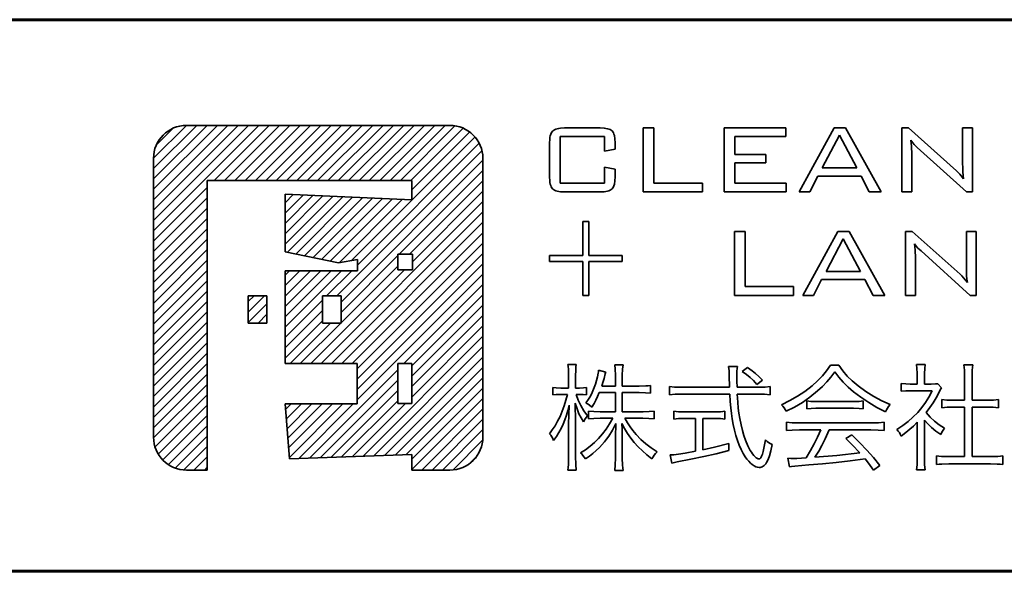
# Model space of a CAD drawing. Extents: x 0 to 420, y 0 to 297.
# Drawn here: x 373 to 394, y 10 to 22 of the extents above; entities that cross this region are included whole.
import ezdxf
from ezdxf.enums import TextEntityAlignment as Align

# ---------------------------------------------------------------- set-up
doc = ezdxf.new("R2010")
doc.units = 0
doc.layers.add('実線1', color=7, linetype='Continuous', lineweight=25)
doc.styles.add('MSゴシック', font='MS Gothic.ttf')
doc.styles.add('高さなしMSゴシック', font='MS Gothic.ttf')

# ---------------------------------------------------------------- blocks, each defined once
blk = doc.blocks.new('A3規格図枠')
at = {"lineweight": 60}
for p, q in [((252, 22), (410, 22)), ((410, 10), (15, 10))]:
    blk.add_line(p, q, dxfattribs=at)
at = {"lineweight": 35}
for p, q in [((375.959, 17.408), (378.253, 19.702)), ((375.959, 17.633), (378.028, 19.702)), ((375.959, 17.859), (377.802, 19.702)), ((375.959, 18.535), (377.126, 19.702)), ((375.959, 18.084), (377.577, 19.702)), ((375.959, 18.31), (377.351, 19.702)), ((375.959, 18.761), (376.9, 19.702)), ((375.96, 18.986), (376.675, 19.701)), ((376.023, 19.275), (376.386, 19.638)), ((376.677, 19.702), (382.417, 19.702)), ((377.279, 18.502), (378.479, 19.702)), ((377.504, 18.502), (378.704, 19.702)), ((377.73, 18.502), (378.93, 19.702)), ((377.955, 18.502), (379.155, 19.702)), ((378.181, 18.502), (379.381, 19.702)), ((378.406, 18.502), (379.606, 19.702)), ((378.632, 18.502), (379.832, 19.702)), ((378.857, 18.502), (380.057, 19.702)), ((379.083, 18.502), (380.283, 19.702)), ((379.308, 18.502), (380.508, 19.702)), ((379.534, 18.502), (380.734, 19.702)), ((379.759, 18.502), (380.959, 19.702)), ((379.985, 18.502), (381.185, 19.702)), ((380.21, 18.502), (381.41, 19.702)), ((380.436, 18.502), (381.636, 19.702)), ((380.661, 18.502), (381.861, 19.702)), ((380.887, 18.502), (382.087, 19.702)), ((381.112, 18.502), (382.312, 19.702)), ((381.338, 18.502), (382.527, 19.691)), ((381.563, 18.502), (382.703, 19.641)), ((381.588, 18.301), (382.844, 19.557)), ((384.912, 19.645), (385.692, 19.645)), ((386.628, 19.645), (386.86, 19.645)), ((386.628, 18.253), (386.628, 19.645)), ((386.86, 19.645), (386.86, 18.446)), ((388.391, 19.645), (389.733, 19.645)), ((388.391, 18.253), (388.391, 19.645)), ((389.733, 19.645), (389.733, 19.459)), ((390.023, 18.253), (390.785, 19.645)), ((390.785, 19.645), (391.034, 19.645)), ((391.034, 19.645), (391.809, 18.253)), ((392.26, 18.253), (392.26, 19.645)), ((392.26, 19.645), (392.406, 19.645)), ((392.406, 19.645), (393.448, 18.714)), ((393.585, 18.882), (393.585, 19.645)), ((393.585, 19.645), (393.8, 19.645)), ((393.8, 19.645), (393.8, 18.253)), ((380.272, 16.76), (382.96, 19.448)), ((380.401, 16.663), (383.051, 19.313)), ((384.586, 18.582), (384.586, 19.316)), ((384.818, 19.459), (384.818, 18.446)), ((385.784, 19.459), (384.818, 19.459)), ((385.784, 19.143), (385.784, 19.459)), ((386.016, 19.318), (386.016, 19.186)), ((389.733, 19.459), (388.623, 19.459)), ((388.623, 19.459), (388.623, 19.069)), ((390.903, 19.487), (390.528, 18.777)), ((391.279, 18.777), (390.903, 19.487)), ((379.954, 15.991), (383.113, 19.15)), ((386.016, 19.186), (385.784, 19.143)), ((393.67, 18.253), (392.598, 19.221)), ((375.959, 18.984), (375.959, 12.919)), ((380.044, 15.855), (383.134, 18.946)), ((383.134, 18.984), (383.134, 12.919)), ((388.623, 19.069), (389.301, 19.069)), ((388.623, 18.886), (388.623, 18.446)), ((389.301, 18.886), (388.623, 18.886)), ((389.301, 19.069), (389.301, 18.886)), ((392.475, 19.073), (392.475, 18.253)), ((381.313, 16.898), (383.134, 18.72)), ((385.784, 18.795), (386.016, 18.746)), ((385.784, 18.446), (385.784, 18.795)), ((386.016, 18.746), (386.016, 18.581)), ((390.528, 18.777), (391.279, 18.777)), ((377.128, 18.502), (381.588, 18.502)), ((377.128, 18.502), (377.128, 12.202)), ((381.538, 16.898), (383.134, 18.495)), ((381.588, 18.08), (381.588, 18.502)), ((384.818, 18.446), (385.784, 18.446)), ((386.86, 18.446), (387.916, 18.446)), ((387.916, 18.446), (387.916, 18.253)), ((388.623, 18.446), (389.744, 18.446)), ((389.744, 18.446), (389.744, 18.253)), ((390.431, 18.597), (390.253, 18.253)), ((391.374, 18.597), (390.431, 18.597)), ((391.552, 18.253), (391.374, 18.597)), ((375.959, 17.182), (377.128, 18.351)), ((381.599, 16.734), (383.134, 18.269)), ((385.692, 18.253), (384.912, 18.253)), ((387.916, 18.253), (386.628, 18.253)), ((389.744, 18.253), (388.391, 18.253)), ((390.253, 18.253), (390.023, 18.253)), ((391.809, 18.253), (391.552, 18.253)), ((392.475, 18.253), (392.26, 18.253)), ((393.8, 18.253), (393.67, 18.253)), ((375.959, 16.957), (377.128, 18.125)), ((378.825, 16.948), (378.825, 18.203)), ((378.825, 18.203), (381.588, 18.08)), ((378.825, 18.018), (379.002, 18.195)), ((378.825, 17.793), (379.217, 18.185)), ((378.825, 17.568), (379.433, 18.176)), ((378.825, 17.342), (379.649, 18.166)), ((378.825, 17.117), (379.865, 18.157)), ((378.873, 16.939), (380.081, 18.147)), ((379.06, 16.901), (380.297, 18.138)), ((379.248, 16.863), (380.513, 18.128)), ((379.435, 16.825), (380.729, 18.118)), ((379.609, 14.518), (383.134, 18.044)), ((379.623, 16.787), (380.945, 18.109)), ((379.81, 16.749), (381.161, 18.099)), ((380.001, 16.714), (381.377, 18.09)), ((375.959, 16.731), (377.128, 17.9)), ((379.835, 14.518), (383.134, 17.818)), ((375.959, 16.506), (377.128, 17.674)), ((380.06, 14.518), (383.134, 17.593)), ((385.313, 17.61), (385.443, 17.61)), ((385.313, 16.868), (385.313, 17.61)), ((385.443, 17.61), (385.443, 16.868)), ((375.959, 16.28), (377.128, 17.449)), ((388.616, 17.392), (388.848, 17.392)), ((388.616, 16), (388.616, 17.392)), ((388.848, 17.392), (388.848, 16.193)), ((390.104, 16), (390.866, 17.392)), ((390.866, 17.392), (391.115, 17.392)), ((391.115, 17.392), (391.89, 16)), ((392.341, 17.392), (392.487, 17.392)), ((392.341, 16), (392.341, 17.392)), ((392.487, 17.392), (393.529, 16.461)), ((393.667, 16.629), (393.667, 17.392)), ((393.667, 17.392), (393.881, 17.392)), ((393.881, 17.392), (393.881, 16)), ((375.959, 16.055), (377.128, 17.223)), ((380.286, 14.518), (383.134, 17.367)), ((390.985, 17.234), (390.609, 16.524)), ((391.36, 16.524), (390.985, 17.234)), ((375.959, 15.829), (377.128, 16.998)), ((378.825, 16.948), (379.992, 16.712)), ((380.399, 14.406), (383.134, 17.142)), ((393.752, 16), (392.679, 16.969)), ((375.959, 15.604), (377.128, 16.772)), ((379.992, 16.712), (380.401, 16.782)), ((380.044, 15.629), (381.281, 16.867)), ((380.399, 14.181), (383.134, 16.916)), ((380.401, 16.54), (380.401, 16.782)), ((381.599, 16.898), (381.281, 16.898)), ((381.281, 16.898), (381.281, 16.559)), ((381.599, 16.559), (381.599, 16.898)), ((384.586, 16.738), (384.586, 16.868)), ((384.586, 16.868), (385.313, 16.868)), ((385.313, 16.738), (384.586, 16.738)), ((385.313, 16), (385.313, 16.738)), ((385.443, 16.868), (386.165, 16.868)), ((386.165, 16.738), (385.443, 16.738)), ((385.443, 16.738), (385.443, 16)), ((386.165, 16.868), (386.165, 16.738)), ((392.556, 16.82), (392.556, 16)), ((375.959, 15.378), (377.128, 16.547)), ((378.825, 15.764), (379.601, 16.54)), ((378.825, 16.44), (378.925, 16.54)), ((378.825, 16.215), (379.15, 16.54)), ((378.825, 16.54), (380.401, 16.54)), ((378.825, 15.989), (379.376, 16.54)), ((378.825, 14.518), (378.825, 16.54)), ((378.825, 15.313), (380.052, 16.54)), ((378.825, 15.538), (379.827, 16.54)), ((379.384, 14.518), (381.425, 16.559)), ((379.729, 15.991), (380.278, 16.54)), ((380.044, 15.404), (381.281, 16.641)), ((380.399, 13.955), (383.134, 16.691)), ((381.281, 16.559), (381.599, 16.559)), ((390.609, 16.524), (391.36, 16.524)), ((375.959, 15.153), (377.128, 16.321)), ((380.399, 13.73), (383.134, 16.465)), ((390.512, 16.345), (390.334, 16)), ((391.455, 16.345), (390.512, 16.345)), ((391.634, 16), (391.455, 16.345)), ((375.959, 14.927), (377.128, 16.096)), ((381.413, 14.518), (383.134, 16.24)), ((388.848, 16.193), (389.903, 16.193)), ((389.903, 16.193), (389.903, 16)), ((378.025, 15.866), (378.151, 15.991)), ((378.025, 15.991), (378.431, 15.991)), ((378.025, 15.4), (378.025, 15.991)), ((378.025, 15.64), (378.376, 15.991)), ((378.431, 15.991), (378.431, 15.4)), ((378.825, 15.087), (379.638, 15.9)), ((379.638, 15.991), (380.044, 15.991)), ((379.638, 15.4), (379.638, 15.991)), ((380.044, 15.991), (380.044, 15.4)), ((381.588, 14.468), (383.134, 16.014)), ((385.443, 16), (385.313, 16)), ((389.903, 16), (388.616, 16)), ((390.334, 16), (390.104, 16)), ((391.89, 16), (391.634, 16)), ((392.556, 16), (392.341, 16)), ((393.881, 16), (393.752, 16)), ((375.959, 14.702), (377.128, 15.87)), ((378.025, 15.415), (378.431, 15.82)), ((378.825, 14.862), (379.638, 15.675)), ((381.588, 14.242), (383.134, 15.789)), ((375.959, 14.476), (377.128, 15.645)), ((378.236, 15.4), (378.431, 15.595)), ((378.825, 14.636), (379.638, 15.45)), ((381.588, 14.017), (383.134, 15.563)), ((375.959, 14.251), (377.128, 15.419)), ((378.431, 15.4), (378.025, 15.4)), ((378.933, 14.518), (379.814, 15.4)), ((379.158, 14.518), (380.04, 15.4)), ((380.044, 15.4), (379.638, 15.4)), ((381.588, 13.791), (383.134, 15.338)), ((375.959, 14.025), (377.128, 15.194)), ((380.527, 12.505), (383.134, 15.112)), ((375.959, 13.8), (377.128, 14.968)), ((380.761, 12.513), (383.134, 14.887)), ((375.959, 13.574), (377.128, 14.743)), ((380.995, 12.522), (383.134, 14.661)), ((375.959, 13.349), (377.128, 14.517)), ((380.399, 14.518), (378.825, 14.518)), ((379.356, 12.461), (381.281, 14.386)), ((380.399, 13.643), (380.399, 14.518)), ((381.229, 12.531), (383.134, 14.436)), ((381.281, 14.518), (381.588, 14.518)), ((381.281, 14.518), (381.281, 13.65)), ((381.588, 14.518), (381.588, 13.65)), ((384.986, 14.497), (385.168, 14.497)), ((385.652, 14.373), (385.814, 14.333)), ((386.008, 14.492), (386.187, 14.492)), ((388.486, 14.457), (388.68, 14.457)), ((388.786, 14.348), (388.902, 14.434)), ((390.706, 14.484), (390.885, 14.484)), ((392.58, 14.502), (392.77, 14.502)), ((393.61, 14.494), (393.809, 14.494)), ((375.959, 13.123), (377.128, 14.292)), ((379.59, 12.47), (381.281, 14.161)), ((381.464, 12.539), (383.134, 14.21)), ((384.999, 13.987), (384.999, 14.237)), ((385.155, 14.237), (385.155, 13.987)), ((386.023, 14.028), (386.023, 14.267)), ((386.172, 14.27), (386.172, 14.028)), ((389.222, 14.161), (389.104, 14.066)), ((392.593, 14.073), (392.593, 14.308)), ((392.754, 14.305), (392.754, 14.073)), ((393.627, 13.72), (393.627, 14.265)), ((393.791, 14.265), (393.791, 13.72)), ((375.961, 12.9), (377.128, 14.066)), ((381.588, 12.439), (383.134, 13.985)), ((384.656, 13.839), (384.656, 13.998)), ((384.832, 13.987), (384.999, 13.987)), ((385.155, 13.987), (385.239, 13.987)), ((385.395, 13.998), (385.395, 13.841)), ((385.723, 14.028), (386.023, 14.028)), ((386.172, 14.028), (386.54, 14.028)), ((386.785, 14.043), (386.785, 13.874)), ((387.196, 13.839), (387.196, 14.02)), ((387.456, 14.005), (388.506, 14.005)), ((388.67, 14.005), (389.144, 14.005)), ((389.389, 14.02), (389.389, 13.839)), ((392.247, 13.917), (392.247, 14.083)), ((392.444, 14.073), (392.593, 14.073)), ((392.754, 14.073), (392.901, 14.073)), ((393.047, 14.081), (393.125, 13.992)), ((375.995, 12.708), (377.128, 13.841)), ((379.824, 12.479), (381.281, 13.935)), ((381.588, 12.213), (383.134, 13.759)), ((384.976, 13.849), (384.832, 13.849)), ((385.239, 13.849), (385.165, 13.849)), ((386.023, 13.887), (385.67, 13.887)), ((386.023, 13.47), (386.023, 13.887)), ((386.172, 13.887), (386.172, 13.47)), ((386.54, 13.887), (386.172, 13.887)), ((388.511, 13.854), (387.456, 13.854)), ((389.129, 13.854), (388.677, 13.854)), ((392.921, 13.927), (392.449, 13.927)), ((393.13, 13.559), (393.13, 13.735)), ((394.369, 13.735), (394.369, 13.559)), ((376.064, 12.551), (377.128, 13.615)), ((378.825, 13.643), (380.399, 13.643)), ((378.923, 12.445), (378.825, 13.643)), ((378.835, 13.519), (378.959, 13.643)), ((378.852, 13.31), (379.185, 13.643)), ((378.869, 13.102), (379.41, 13.643)), ((378.886, 12.894), (379.636, 13.643)), ((378.903, 12.685), (379.861, 13.643)), ((378.92, 12.477), (380.087, 13.643)), ((379.122, 12.452), (380.312, 13.643)), ((380.058, 12.487), (381.281, 13.71)), ((380.293, 12.496), (381.447, 13.65)), ((381.281, 13.65), (381.588, 13.65)), ((381.802, 12.202), (383.134, 13.534)), ((390.194, 13.536), (390.194, 13.705)), ((391.208, 13.546), (390.39, 13.546)), ((390.393, 13.695), (391.208, 13.695)), ((391.42, 13.705), (391.42, 13.536)), ((393.378, 13.72), (393.627, 13.72)), ((393.627, 13.571), (393.378, 13.571)), ((393.627, 12.494), (393.627, 13.571)), ((393.791, 13.72), (394.122, 13.72)), ((394.122, 13.571), (393.791, 13.571)), ((393.791, 13.571), (393.791, 12.494)), ((376.161, 12.423), (377.128, 13.39)), ((382.028, 12.202), (383.134, 13.308)), ((385.438, 13.314), (385.438, 13.485)), ((385.69, 13.47), (386.023, 13.47)), ((385.963, 13.329), (385.69, 13.329)), ((386.172, 13.47), (386.624, 13.47)), ((386.621, 13.329), (386.223, 13.329)), ((386.868, 13.485), (386.868, 13.316)), ((387.297, 13.311), (387.297, 13.48)), ((387.764, 13.324), (387.524, 13.324)), ((387.527, 13.468), (388.18, 13.468)), ((387.764, 12.613), (387.764, 13.324)), ((387.925, 13.324), (387.925, 12.643)), ((388.183, 13.324), (387.925, 13.324)), ((388.407, 13.48), (388.407, 13.311)), ((376.283, 12.32), (377.128, 13.164)), ((385.001, 12.494), (385.001, 13.21)), ((385.155, 13.248), (385.155, 12.494)), ((389.745, 13.062), (389.745, 13.243)), ((390.032, 13.228), (391.586, 13.228)), ((391.874, 13.243), (391.874, 13.062)), ((392.595, 12.456), (392.595, 13.241)), ((392.752, 13.291), (392.752, 12.454)), ((376.435, 12.246), (377.128, 12.939)), ((382.253, 12.202), (383.134, 13.083)), ((386.023, 12.464), (386.023, 12.91)), ((386.172, 12.918), (386.172, 12.461)), ((390.496, 13.077), (390.032, 13.077)), ((391.586, 13.077), (390.681, 13.077)), ((391.041, 12.888), (391.172, 12.968)), ((376.621, 12.207), (377.128, 12.713)), ((382.485, 12.208), (383.128, 12.851)), ((388.493, 12.782), (388.493, 12.628)), ((376.841, 12.202), (377.128, 12.488)), ((378.923, 12.445), (381.588, 12.544)), ((381.588, 12.202), (381.588, 12.544)), ((382.868, 12.366), (382.97, 12.468)), ((387.249, 12.355), (387.212, 12.534)), ((389.81, 12.27), (389.78, 12.461)), ((393.012, 12.32), (393.012, 12.509)), ((393.284, 12.494), (393.627, 12.494)), ((393.791, 12.494), (394.19, 12.494)), ((394.462, 12.509), (394.462, 12.32)), ((377.067, 12.202), (377.128, 12.263)), ((391.783, 12.302), (391.644, 12.199)), ((394.19, 12.338), (393.282, 12.338)), ((377.128, 12.202), (376.677, 12.202)), ((382.417, 12.202), (381.588, 12.202)), ((385.17, 12.202), (384.984, 12.202)), ((386.187, 12.196), (386.008, 12.196)), ((392.767, 12.207), (392.58, 12.207))]:
    blk.add_line(p, q, dxfattribs=at)
for points in [[(384.586, 19.316, 0), (384.59, 19.404, 0), (384.595, 19.442, 0), (384.603, 19.477, 0), (384.613, 19.507, 0), (384.624, 19.534, 0), (384.638, 19.557, 0), (384.654, 19.576, 0)], [(384.654, 19.576, 0), (384.674, 19.592, 0), (384.696, 19.606, 0), (384.723, 19.618, 0), (384.753, 19.628, 0), (384.787, 19.635, 0), (384.825, 19.641, 0), (384.912, 19.645, 0)], [(385.692, 19.645, 0), (385.779, 19.641, 0), (385.851, 19.628, 0), (385.881, 19.619, 0), (385.908, 19.608, 0), (385.93, 19.594, 0), (385.949, 19.579, 0)], [(385.949, 19.579, 0), (385.965, 19.56, 0), (385.978, 19.537, 0), (385.99, 19.511, 0), (386, 19.48, 0), (386.012, 19.407, 0), (386.016, 19.318, 0)], [(392.457, 19.378, 0), (392.465, 19.312, 0), (392.47, 19.24, 0), (392.475, 19.073, 0)], [(392.53, 19.284, 0), (392.49, 19.329, 0), (392.457, 19.378, 0)], [(392.598, 19.221, 0), (392.53, 19.284, 0)], [(393.607, 18.539, 0), (393.598, 18.609, 0), (393.591, 18.689, 0), (393.587, 18.78, 0), (393.585, 18.882, 0)], [(393.448, 18.714, 0), (393.486, 18.678, 0), (393.526, 18.637, 0), (393.607, 18.539, 0)], [(384.654, 18.322, 0), (384.638, 18.341, 0), (384.624, 18.364, 0), (384.613, 18.391, 0), (384.603, 18.421, 0), (384.595, 18.456, 0), (384.59, 18.494, 0), (384.586, 18.582, 0)], [(386.016, 18.581, 0), (386.012, 18.492, 0), (386, 18.419, 0), (385.99, 18.388, 0), (385.978, 18.362, 0), (385.965, 18.339, 0), (385.949, 18.32, 0)], [(384.912, 18.253, 0), (384.825, 18.257, 0), (384.787, 18.263, 0), (384.753, 18.27, 0), (384.723, 18.28, 0), (384.696, 18.292, 0), (384.674, 18.306, 0), (384.654, 18.322, 0)], [(385.949, 18.32, 0), (385.93, 18.304, 0), (385.908, 18.291, 0), (385.881, 18.279, 0), (385.851, 18.27, 0), (385.779, 18.257, 0), (385.692, 18.253, 0)], [(392.538, 17.125, 0), (392.546, 17.059, 0), (392.551, 16.987, 0), (392.556, 16.82, 0)], [(392.611, 17.031, 0), (392.571, 17.076, 0), (392.538, 17.125, 0)], [(392.679, 16.969, 0), (392.611, 17.031, 0)], [(393.688, 16.286, 0), (393.679, 16.356, 0), (393.672, 16.436, 0), (393.668, 16.527, 0), (393.667, 16.629, 0)], [(393.529, 16.461, 0), (393.567, 16.425, 0), (393.607, 16.384, 0), (393.688, 16.286, 0)], [(384.999, 14.237, 0), (384.996, 14.399, 0), (384.993, 14.453, 0), (384.986, 14.497, 0)], [(385.168, 14.497, 0), (385.162, 14.448, 0), (385.158, 14.392, 0), (385.155, 14.237, 0)], [(385.632, 14.23, 0), (385.647, 14.309, 0), (385.651, 14.342, 0), (385.652, 14.373, 0)], [(386.023, 14.267, 0), (386.019, 14.396, 0), (386.008, 14.492, 0)], [(386.187, 14.492, 0), (386.176, 14.398, 0), (386.172, 14.27, 0)], [(388.501, 14.26, 0), (388.497, 14.364, 0), (388.486, 14.457, 0)], [(388.68, 14.457, 0), (388.673, 14.412, 0), (388.669, 14.357, 0), (388.665, 14.222, 0)], [(388.902, 14.434, 0), (388.998, 14.362, 0), (389.076, 14.3, 0), (389.147, 14.236, 0), (389.222, 14.161, 0)], [(390.305, 14.035, 0), (390.425, 14.143, 0), (390.529, 14.249, 0), (390.621, 14.361, 0), (390.706, 14.484, 0)], [(390.885, 14.484, 0), (390.974, 14.358, 0), (391.068, 14.247, 0), (391.177, 14.142, 0), (391.309, 14.033, 0)], [(392.593, 14.308, 0), (392.589, 14.411, 0), (392.58, 14.502, 0)], [(392.77, 14.502, 0), (392.758, 14.413, 0), (392.754, 14.305, 0)], [(393.627, 14.265, 0), (393.623, 14.376, 0), (393.61, 14.494, 0)], [(393.809, 14.494, 0), (393.8, 14.433, 0), (393.794, 14.379, 0), (393.791, 14.265, 0)], [(385.38, 13.662, 0), (385.423, 13.724, 0), (385.462, 13.789, 0), (385.498, 13.856, 0), (385.531, 13.925, 0), (385.56, 13.997, 0), (385.587, 14.071, 0), (385.632, 14.23, 0)], [(385.773, 14.197, 0), (385.749, 14.109, 0), (385.723, 14.028, 0)], [(385.814, 14.333, 0), (385.8, 14.293, 0), (385.773, 14.197, 0)], [(388.506, 14.005, 0), (388.501, 14.26, 0)], [(388.665, 14.222, 0), (388.665, 14.136, 0), (388.67, 14.005, 0)], [(389.104, 14.066, 0), (389.027, 14.148, 0), (388.955, 14.216, 0), (388.878, 14.28, 0), (388.786, 14.348, 0)], [(390.802, 14.338, 0), (390.713, 14.221, 0), (390.626, 14.119, 0), (390.532, 14.023, 0), (390.423, 13.924, 0)], [(391.205, 13.907, 0), (391.088, 14.009, 0), (390.985, 14.112, 0), (390.891, 14.22, 0), (390.802, 14.338, 0)], [(384.656, 13.998, 0), (384.729, 13.99, 0), (384.832, 13.987, 0)], [(385.239, 13.987, 0), (385.326, 13.99, 0), (385.395, 13.998, 0)], [(386.54, 14.028, 0), (386.685, 14.032, 0), (386.738, 14.036, 0), (386.785, 14.043, 0)], [(387.196, 14.02, 0), (387.311, 14.009, 0), (387.456, 14.005, 0)], [(389.144, 14.005, 0), (389.283, 14.009, 0), (389.389, 14.02, 0)], [(389.636, 13.624, 0), (389.821, 13.712, 0), (389.989, 13.807, 0), (390.148, 13.914, 0), (390.305, 14.035, 0)], [(391.309, 14.033, 0), (391.477, 13.909, 0), (391.651, 13.8, 0), (391.828, 13.706, 0), (392.005, 13.629, 0)], [(392.247, 14.083, 0), (392.344, 14.075, 0), (392.444, 14.073, 0)], [(392.901, 14.073, 0), (392.991, 14.075, 0), (393.047, 14.081, 0)], [(393.125, 13.992, 0), (393.099, 13.948, 0), (393.065, 13.884, 0)], [(384.585, 12.994, 0), (384.647, 13.074, 0), (384.707, 13.164, 0), (384.763, 13.263, 0), (384.815, 13.369, 0), (384.863, 13.482, 0), (384.906, 13.6, 0), (384.944, 13.722, 0), (384.976, 13.849, 0)], [(384.832, 13.849, 0), (384.732, 13.846, 0), (384.656, 13.839, 0)], [(385.165, 13.849, 0), (385.212, 13.721, 0), (385.268, 13.605, 0), (385.334, 13.494, 0), (385.415, 13.382, 0)], [(385.395, 13.841, 0), (385.32, 13.847, 0), (385.239, 13.849, 0)], [(385.67, 13.887, 0), (385.634, 13.801, 0), (385.597, 13.726, 0), (385.556, 13.652, 0), (385.506, 13.569, 0)], [(386.785, 13.874, 0), (386.68, 13.883, 0), (386.54, 13.887, 0)], [(387.456, 13.854, 0), (387.32, 13.85, 0), (387.196, 13.839, 0)], [(388.564, 13.319, 0), (388.547, 13.436, 0), (388.533, 13.557, 0), (388.521, 13.692, 0), (388.511, 13.854, 0)], [(388.677, 13.854, 0), (388.688, 13.676, 0), (388.698, 13.55, 0), (388.711, 13.443, 0), (388.73, 13.324, 0)], [(389.389, 13.839, 0), (389.271, 13.85, 0), (389.129, 13.854, 0)], [(390.423, 13.924, 0), (390.259, 13.79, 0), (390.094, 13.674, 0), (389.924, 13.572, 0), (389.742, 13.48, 0)], [(391.907, 13.468, 0), (391.719, 13.563, 0), (391.538, 13.669, 0), (391.366, 13.785, 0), (391.205, 13.907, 0)], [(392.449, 13.927, 0), (392.346, 13.925, 0), (392.247, 13.917, 0)], [(392.608, 13.458, 0), (392.698, 13.562, 0), (392.777, 13.669, 0), (392.849, 13.787, 0), (392.921, 13.927, 0)], [(393.065, 13.884, 0), (393.006, 13.773, 0), (392.942, 13.667, 0), (392.87, 13.562, 0), (392.787, 13.455, 0)], [(393.13, 13.735, 0), (393.239, 13.724, 0), (393.378, 13.72, 0)], [(394.122, 13.72, 0), (394.26, 13.724, 0), (394.369, 13.735, 0)], [(385.017, 13.612, 0), (384.988, 13.5, 0), (384.956, 13.395, 0), (384.921, 13.295, 0), (384.881, 13.2, 0), (384.838, 13.109, 0), (384.789, 13.02, 0), (384.735, 12.933, 0), (384.676, 12.847, 0)], [(385.001, 13.21, 0), (385.004, 13.397, 0), (385.017, 13.612, 0)], [(385.327, 13.248, 0), (385.273, 13.339, 0), (385.228, 13.429, 0), (385.187, 13.531, 0), (385.145, 13.657, 0)], [(385.145, 13.657, 0), (385.155, 13.248, 0)], [(385.506, 13.569, 0), (385.446, 13.621, 0), (385.416, 13.641, 0), (385.38, 13.662, 0)], [(389.742, 13.48, 0), (389.72, 13.52, 0), (389.695, 13.558, 0), (389.666, 13.593, 0), (389.636, 13.624, 0)], [(390.194, 13.705, 0), (390.277, 13.697, 0), (390.393, 13.695, 0)], [(390.39, 13.546, 0), (390.283, 13.544, 0), (390.194, 13.536, 0)], [(391.208, 13.695, 0), (391.33, 13.697, 0), (391.42, 13.705, 0)], [(391.42, 13.536, 0), (391.329, 13.544, 0), (391.208, 13.546, 0)], [(392.005, 13.629, 0), (391.972, 13.587, 0), (391.945, 13.548, 0), (391.925, 13.509, 0), (391.907, 13.468, 0)], [(393.378, 13.571, 0), (393.251, 13.568, 0), (393.13, 13.559, 0)], [(394.369, 13.559, 0), (394.249, 13.568, 0), (394.122, 13.571, 0)], [(385.261, 12.577, 0), (385.369, 12.645, 0), (385.47, 12.719, 0), (385.565, 12.801, 0), (385.655, 12.89, 0), (385.739, 12.987, 0), (385.818, 13.092, 0), (385.892, 13.206, 0), (385.963, 13.329, 0)], [(385.415, 13.382, 0), (385.365, 13.314, 0), (385.327, 13.248, 0)], [(385.438, 13.485, 0), (385.552, 13.474, 0), (385.69, 13.47, 0)], [(385.69, 13.329, 0), (385.553, 13.325, 0), (385.438, 13.314, 0)], [(386.223, 13.329, 0), (386.283, 13.227, 0), (386.341, 13.14, 0), (386.402, 13.06, 0), (386.472, 12.978, 0)], [(386.868, 13.316, 0), (386.75, 13.326, 0), (386.621, 13.329, 0)], [(386.624, 13.47, 0), (386.756, 13.474, 0), (386.868, 13.485, 0)], [(387.297, 13.48, 0), (387.343, 13.474, 0), (387.394, 13.47, 0), (387.527, 13.468, 0)], [(387.524, 13.324, 0), (387.399, 13.321, 0), (387.346, 13.318, 0), (387.297, 13.311, 0)], [(388.18, 13.468, 0), (388.311, 13.47, 0), (388.361, 13.474, 0), (388.407, 13.48, 0)], [(388.407, 13.311, 0), (388.359, 13.318, 0), (388.307, 13.321, 0), (388.183, 13.324, 0)], [(388.849, 12.489, 0), (388.803, 12.563, 0), (388.76, 12.648, 0), (388.719, 12.743, 0), (388.681, 12.846, 0), (388.646, 12.957, 0), (388.614, 13.073, 0), (388.587, 13.194, 0), (388.564, 13.319, 0)], [(388.73, 13.324, 0), (388.758, 13.184, 0), (388.787, 13.064, 0), (388.819, 12.956, 0), (388.856, 12.85, 0)], [(392.154, 13.084, 0), (392.28, 13.169, 0), (392.395, 13.257, 0), (392.503, 13.352, 0), (392.608, 13.458, 0)], [(392.787, 13.455, 0), (392.88, 13.354, 0), (392.973, 13.268, 0), (393.075, 13.189, 0), (393.193, 13.112, 0)], [(386.033, 13.213, 0), (385.959, 13.069, 0), (385.876, 12.937, 0), (385.83, 12.875, 0), (385.781, 12.814, 0), (385.673, 12.696, 0)], [(386.023, 12.91, 0), (386.033, 13.213, 0)], [(386.162, 13.218, 0), (386.17, 13.084, 0)], [(386.818, 12.449, 0), (386.708, 12.533, 0), (386.608, 12.619, 0), (386.517, 12.708, 0), (386.433, 12.799, 0), (386.357, 12.895, 0), (386.286, 12.996, 0), (386.222, 13.104, 0), (386.162, 13.218, 0)], [(386.17, 13.084, 0), (386.172, 12.918, 0)], [(389.745, 13.243, 0), (389.87, 13.232, 0), (390.032, 13.228, 0)], [(391.586, 13.228, 0), (391.749, 13.232, 0), (391.874, 13.243, 0)], [(392.247, 12.943, 0), (392.227, 12.984, 0), (392.207, 13.018, 0), (392.184, 13.05, 0), (392.154, 13.084, 0)], [(392.595, 13.241, 0), (392.511, 13.158, 0), (392.434, 13.089, 0), (392.35, 13.021, 0), (392.247, 12.943, 0)], [(393.108, 12.973, 0), (392.999, 13.052, 0), (392.909, 13.128, 0), (392.829, 13.205, 0), (392.752, 13.291, 0)], [(393.193, 13.112, 0), (393.146, 13.046, 0), (393.126, 13.012, 0), (393.108, 12.973, 0)], [(384.676, 12.847, 0), (384.655, 12.892, 0), (384.634, 12.928, 0), (384.612, 12.96, 0), (384.585, 12.994, 0)], [(386.472, 12.978, 0), (386.576, 12.869, 0), (386.684, 12.773, 0), (386.799, 12.685, 0), (386.929, 12.6, 0)], [(390.032, 13.077, 0), (389.87, 13.073, 0), (389.745, 13.062, 0)], [(390.176, 12.469, 0), (390.272, 12.626, 0), (390.352, 12.77, 0), (390.425, 12.915, 0), (390.496, 13.077, 0)], [(390.681, 13.077, 0), (390.591, 12.884, 0), (390.519, 12.74, 0), (390.449, 12.616, 0), (390.365, 12.482, 0)], [(391.349, 12.575, 0), (391.18, 12.754, 0), (391.041, 12.888, 0)], [(391.172, 12.968, 0), (391.348, 12.798, 0), (391.501, 12.637, 0), (391.643, 12.475, 0), (391.783, 12.302, 0)], [(391.874, 13.062, 0), (391.747, 13.073, 0), (391.586, 13.077, 0)], [(385.673, 12.696, 0), (385.602, 12.626, 0), (385.531, 12.563, 0), (385.455, 12.504, 0), (385.367, 12.444, 0)], [(387.925, 12.643, 0), (388.177, 12.699, 0), (388.493, 12.782, 0)], [(388.856, 12.85, 0), (388.906, 12.73, 0), (388.957, 12.631, 0), (388.984, 12.589, 0), (389.01, 12.552, 0), (389.038, 12.519, 0), (389.066, 12.492, 0)], [(389.147, 12.444, 0), (389.157, 12.445, 0), (389.167, 12.45, 0), (389.186, 12.469, 0), (389.205, 12.501, 0), (389.223, 12.546, 0), (389.24, 12.605, 0), (389.257, 12.676, 0), (389.288, 12.857, 0)], [(389.288, 12.857, 0), (389.325, 12.825, 0), (389.359, 12.8, 0), (389.394, 12.779, 0), (389.437, 12.759, 0)], [(389.437, 12.759, 0), (389.405, 12.618, 0), (389.376, 12.511, 0), (389.346, 12.43, 0), (389.313, 12.365, 0)], [(384.984, 12.202, 0), (384.992, 12.26, 0), (384.997, 12.326, 0), (385.001, 12.494, 0)], [(385.155, 12.494, 0), (385.159, 12.322, 0), (385.17, 12.202, 0)], [(385.367, 12.444, 0), (385.312, 12.522, 0), (385.287, 12.552, 0), (385.261, 12.577, 0)], [(386.008, 12.196, 0), (386.019, 12.316, 0), (386.023, 12.464, 0)], [(386.172, 12.461, 0), (386.176, 12.312, 0), (386.187, 12.196, 0)], [(386.929, 12.6, 0), (386.894, 12.562, 0), (386.867, 12.527, 0), (386.843, 12.491, 0), (386.818, 12.449, 0)], [(387.212, 12.534, 0), (387.296, 12.537, 0), (387.393, 12.548, 0), (387.538, 12.572, 0), (387.764, 12.613, 0)], [(388.493, 12.628, 0), (388.218, 12.558, 0), (387.945, 12.496, 0), (387.664, 12.437, 0), (387.363, 12.381, 0)], [(389.152, 12.26, 0), (389.116, 12.264, 0), (389.079, 12.275, 0), (389.041, 12.294, 0), (389.002, 12.32, 0), (388.963, 12.353, 0), (388.925, 12.393, 0), (388.886, 12.438, 0), (388.849, 12.489, 0)], [(389.066, 12.492, 0), (389.09, 12.471, 0), (389.113, 12.456, 0), (389.132, 12.447, 0), (389.147, 12.444, 0)], [(389.78, 12.461, 0), (389.846, 12.456, 0), (389.909, 12.454, 0)], [(389.909, 12.454, 0), (389.972, 12.456, 0), (390.176, 12.469, 0)], [(391.46, 12.446, 0), (391.135, 12.404, 0), (390.827, 12.369, 0), (390.531, 12.34, 0), (390.236, 12.315, 0)], [(390.365, 12.482, 0), (390.848, 12.52, 0), (391.349, 12.575, 0)], [(391.644, 12.199, 0), (391.535, 12.35, 0), (391.46, 12.446, 0)], [(392.58, 12.207, 0), (392.592, 12.319, 0), (392.595, 12.456, 0)], [(392.752, 12.454, 0), (392.756, 12.316, 0), (392.767, 12.207, 0)], [(393.012, 12.509, 0), (393.063, 12.503, 0), (393.123, 12.498, 0), (393.284, 12.494, 0)], [(394.19, 12.494, 0), (394.351, 12.498, 0), (394.411, 12.503, 0), (394.462, 12.509, 0)], [(387.363, 12.381, 0), (387.249, 12.355, 0)], [(389.313, 12.365, 0), (389.296, 12.341, 0), (389.279, 12.319, 0), (389.26, 12.301, 0), (389.24, 12.286, 0), (389.219, 12.274, 0), (389.197, 12.266, 0), (389.175, 12.261, 0), (389.152, 12.26, 0)], [(390.236, 12.315, 0), (389.93, 12.289, 0), (389.859, 12.28, 0), (389.81, 12.27, 0)], [(393.282, 12.338, 0), (393.135, 12.334, 0), (393.072, 12.328, 0), (393.012, 12.32, 0)], [(394.462, 12.32, 0), (394.4, 12.328, 0), (394.337, 12.334, 0), (394.19, 12.338, 0)]]:
    blk.add_polyline3d(points, dxfattribs=at)
for centre, start, end in [((376.677, 18.984), 90, 180), ((382.417, 18.984), 0, 90), ((376.677, 12.919), 180, 270), ((382.417, 12.919), 270, 0)]:
    blk.add_arc(centre, 0.717, start, end, dxfattribs=at)
at = {"style": 'MSゴシック', "flags": 8}
for tag, p in [('作図者', (344.5, 19)), ('製作日', (363, 19))]:
    blk.add_attdef(tag, text='', height=2.5, dxfattribs=at).set_placement(p, align=Align.MIDDLE_CENTER)
at = {"style": 'MSゴシック'}
blk.add_attdef('製品名', text='', height=6, dxfattribs=at).set_placement((296.5, 16), align=Align.MIDDLE_CENTER)
at = {"style": 'MSゴシック', "flags": 8}
blk.add_attdef('検図者', text='', height=2.5, dxfattribs=at).set_placement((344.5, 13), align=Align.MIDDLE)
blk = doc.blocks.new('*U10')
at = {"color": 0, "transparency": 16777216, "insert": (131.101, -36.8), "char_height": 2, "width": 53.19747, "attachment_point": 5, "style": '高さなしMSゴシック'}
blk.add_mtext('{\\K\u3000\u3000\u3000\u3000\u3000}', dxfattribs=at)
blk = doc.blocks.new('*T9')
at = {"color": 0, "lineweight": 60, "transparency": 16777216}
for p, q in [((0, 0), (158, 0)), ((0, 0), (0, -50.6)), ((158, 0), (158, -50.6)), ((0, -4.6), (158, -4.6))]:
    blk.add_line(p, q, dxfattribs=at)
at = {"color": 0, "linetype": 'ByBlock', "lineweight": -2, "transparency": 16777216}
for p, q in [((9.817, 0), (9.817, -50.6)), ((43.595, 0), (43.595, -50.6)), ((80.81, 0), (80.81, -50.6)), ((104.203, 0), (104.203, -50.6)), ((0, -9.2), (158, -9.2)), ((0, -13.8), (158, -13.8)), ((0, -18.4), (80.81, -18.4)), ((0, -23), (158, -23)), ((0, -27.6), (80.81, -27.6)), ((0, -32.2), (80.81, -32.2)), ((0, -36.8), (80.81, -36.8)), ((0, -41.4), (80.81, -41.4)), ((0, -46), (80.81, -46)), ((0, -50.6), (158, -50.6))]:
    blk.add_line(p, q, dxfattribs=at)
at = {"color": 0, "transparency": 16777216}
blk.add_blockref('*U10', (0, 0), dxfattribs=at)
at = {"color": 0, "transparency": 16777216, "char_height": 2, "attachment_point": 5, "style": '高さなしMSゴシック'}
for s, insert, width in [('部番', (4.909, -2.3), 9.21716), ('名称', (26.706, -2.3), 33.17778), ('形状', (62.203, -2.3), 36.61519), ('材質', (92.506, -2.3), 22.79241), ('表面処理', (131.101, -2.3), 53.19747), ('本体', (26.706, -6.9), 33.17778), ('白色塗装仕上げ', (131.101, -6.9), 53.19747), ('(1)', (4.909, -6.9), 9.21716), ('35t', (62.203, -6.9), 36.61519), ('TMC', (92.506, -6.9), 22.79241), ('(2)', (4.909, -11.5), 9.21716), ('座板', (26.706, -11.5), 33.17778), ('再生木材', (92.506, -11.5), 22.79241), ('ダークカラーサンディング仕上げ', (131.101, -11.5), 53.19747), ('60 x 35', (62.203, -11.5), 36.61519), ('座板受け', (26.706, -16.1), 33.17778), ('(3)', (4.909, -16.1), 9.21716), ('L-50 x 35 x 4.0t', (62.203, -16.1), 36.61519), ('シルバーアルマイト仕上げ', (131.101, -18.4), 53.19747), ('A6063S-T5', (92.506, -18.4), 22.79241), ('(4)', (4.909, -20.7), 9.21716), ('本体受け', (26.706, -20.7), 33.17778), ('L-50 x 25 x 4.0t', (62.203, -20.7), 36.61519), ('(5)', (4.909, -25.3), 9.21716), ('アジャスター', (26.706, -25.3), 33.17778), ('M10,L=67.5', (62.203, -25.3), 36.61519), ('(6)', (4.909, -29.9), 9.21716), ('インサートナット上', (26.706, -29.9), 33.17778), ('M6,L=20', (62.203, -29.9), 36.61519), ('(7)', (4.909, -34.5), 9.21716), ('インサートナット下', (26.706, -34.5), 33.17778), ('M10,L=20', (62.203, -34.5), 36.61519), ('SUS', (92.506, -36.8), 22.79241), ('(8)', (4.909, -39.1), 9.21716), ('六角穴付ボルト', (26.706, -39.1), 33.17778), ('M6 x 15 B,W,SW', (62.203, -39.1), 36.61519), ('(9)', (4.909, -43.7), 9.21716), ('六角穴付皿ボルト', (26.706, -43.7), 33.17778), ('M6 x 10 B', (62.203, -43.7), 36.61519), ('(10)', (4.909, -48.3), 9.21716), ('ピアスビス', (26.706, -48.3), 33.17778), ('φ4 x 25 B', (62.203, -48.3), 36.61519)]:
    blk.add_mtext(s, dxfattribs=dict(at, insert=insert, width=width))

msp = doc.modelspace()

# ---------------------------------------------------------------- block references
msp.add_blockref('*T9', (252, 72.6))
at = {"layer": '実線1'}
msp.add_blockref('A3規格図枠', (0, 0), dxfattribs=at)

doc.saveas('drawing.dxf')
